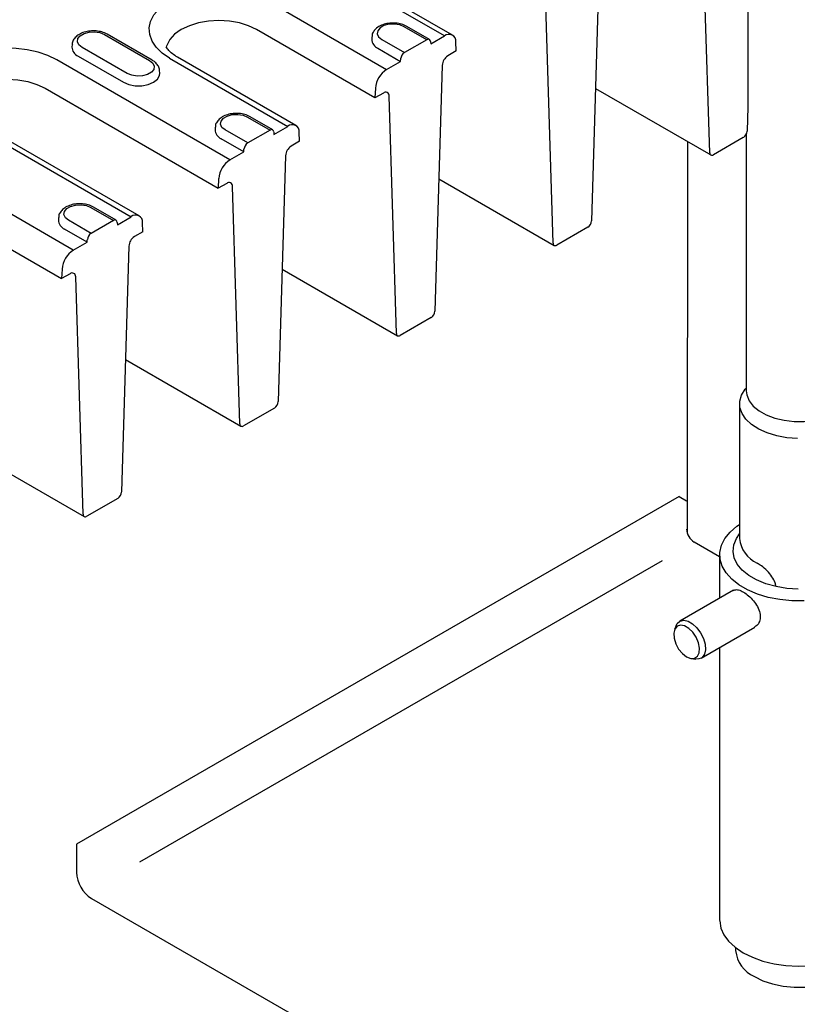
# Model space of a CAD drawing. Extents: x 0 to 1950, y 0 to 2937.
# Drawn here: x 281 to 398, y 1685 to 1833 of the extents above; entities that cross this region are included whole.
import ezdxf

# ---------------------------------------------------------------- set-up
doc = ezdxf.new("R2010")
doc.units = 0
doc.header["$LTSCALE"] = 7
doc.header["$MEASUREMENT"] = 0
doc.layers.add('DUENN-18', color=94, linetype='CONTINUOUS')
doc.layers.add('SICHTBAR', color=7, linetype='CONTINUOUS')

msp = doc.modelspace()

# ---------------------------------------------------------------- linework, layer by layer
at = {"layer": 'DUENN-18'}
for p, q in [((344.58, 1830.74), (318.56, 1845.76)), ((318.11, 1835.98), (335.88, 1825.72)), ((341.91, 1830.18), (338.52, 1832.14)), ((342.31, 1830.22), (338.92, 1832.18)), ((293.49, 1830.97), (300.28, 1827.05)), ((300.68, 1827.09), (293.89, 1831.01)), ((333.66, 1830.62), (333.64, 1830.26)), ((288.64, 1829.44), (288.61, 1829.08)), ((296.92, 1825.11), (290.13, 1829.03)), ((335.16, 1830.2), (338.55, 1828.24)), ((289.55, 1827.71), (296.34, 1823.79)), ((334.58, 1828.89), (337.97, 1826.93)), ((312.35, 1812.14), (286.33, 1827.16)), ((303.28, 1827.42), (321.05, 1817.16)), ((301.8, 1825.17), (301.77, 1825.53)), ((271.5, 1818.6), (297.52, 1803.58)), ((318.78, 1816.64), (315.39, 1818.6)), ((314.99, 1818.56), (318.38, 1816.6)), ((310.13, 1817.04), (310.11, 1816.68)), ((315.02, 1814.66), (311.62, 1816.62)), ((314.44, 1813.34), (311.04, 1815.3)), ((288.82, 1798.56), (271.04, 1808.82)), ((291.45, 1804.98), (294.85, 1803.02)), ((295.25, 1803.06), (291.85, 1805.02)), ((286.6, 1803.46), (286.58, 1803.1)), ((291.49, 1801.08), (288.09, 1803.04)), ((290.9, 1799.76), (287.51, 1801.72)), ((298.81, 1706.62), (377.3, 1751.93))]:
    msp.add_line(p, q, dxfattribs=at)
at = {"layer": 'DUENN-18', "flags": 128}
for points in [[(303.28, 1827.42), (302.16, 1828.18), (301.27, 1829.04), (300.64, 1829.97), (300.29, 1830.95), (300.22, 1831.95), (300.43, 1832.94), (300.92, 1833.9), (301.69, 1834.8), (302.69, 1835.61), (303.92, 1836.32), (305.33, 1836.9), (306.88, 1837.34), (308.54, 1837.62), (310.26, 1837.75), (311.99, 1837.7), (313.69, 1837.5), (315.3, 1837.14), (316.79, 1836.62), (318.11, 1835.98)], [(338.52, 1832.14), (337.84, 1832.42), (337.05, 1832.54), (336.22, 1832.5), (335.47, 1832.3), (334.89, 1831.96), (334.54, 1831.53), (334.47, 1831.05), (334.68, 1830.59), (335.16, 1830.2)], [(290.13, 1829.03), (289.65, 1829.42), (289.44, 1829.88), (289.51, 1830.35), (289.86, 1830.78), (290.45, 1831.12), (291.19, 1831.32), (292.02, 1831.36), (292.81, 1831.24), (293.49, 1830.97)], [(286.33, 1827.16), (285.01, 1827.8), (283.52, 1828.32), (281.9, 1828.68), (280.21, 1828.88), (278.48, 1828.93), (276.76, 1828.8), (275.1, 1828.52), (273.54, 1828.08), (272.13, 1827.5), (270.91, 1826.79), (269.9, 1825.98), (269.14, 1825.08), (268.65, 1824.12), (268.43, 1823.13), (268.51, 1822.13), (268.86, 1821.15), (269.49, 1820.22), (270.38, 1819.36), (271.5, 1818.6)], [(300.28, 1827.05), (300.75, 1826.66), (300.97, 1826.2), (300.9, 1825.72), (300.55, 1825.29), (299.96, 1824.95), (299.21, 1824.75), (298.39, 1824.71), (297.59, 1824.83), (296.92, 1825.11)], [(296.34, 1823.79), (297.15, 1823.45), (298.1, 1823.27), (299.1, 1823.27), (300.05, 1823.45), (300.86, 1823.79), (301.45, 1824.26), (301.76, 1824.81), (301.8, 1825.17)], [(311.62, 1816.62), (311.15, 1817.01), (310.94, 1817.47), (311.01, 1817.94), (311.36, 1818.38), (311.94, 1818.71), (312.69, 1818.92), (313.51, 1818.96), (314.31, 1818.83), (314.99, 1818.56)], [(288.09, 1803.04), (287.62, 1803.43), (287.4, 1803.89), (287.48, 1804.36), (287.83, 1804.8), (288.41, 1805.13), (289.16, 1805.33), (289.98, 1805.38), (290.78, 1805.25), (291.45, 1804.98)], [(397.61, 1770.26), (396.01, 1770.37), (394.47, 1770.65), (393.04, 1771.08), (391.77, 1771.65), (390.69, 1772.34), (389.84, 1773.14), (389.26, 1774.01), (388.95, 1774.92), (388.93, 1775.85), (389.2, 1776.77), (389.75, 1777.64), (389.75, 1777.64)], [(397.69, 1747.63), (396.01, 1747.73), (394.37, 1748), (392.84, 1748.42), (391.46, 1748.99), (390.26, 1749.68), (389.28, 1750.48), (388.55, 1751.36), (388.09, 1752.3), (387.91, 1753.28), (388.01, 1754.25), (388.41, 1755.21), (388.9, 1755.92)], [(379.96, 1742.82), (380.52, 1742.93), (381.16, 1742.79), (381.84, 1742.4), (382.48, 1741.8), (383.04, 1741.04), (383.46, 1740.19), (383.71, 1739.32), (383.76, 1738.51), (383.61, 1737.84), (383.27, 1737.36)], [(391.12, 1689.38), (392.4, 1688.76), (393.85, 1688.27), (395.42, 1687.94), (397.07, 1687.78), (398.74, 1687.78), (400.39, 1687.94), (401.96, 1688.27), (403.41, 1688.76), (404.69, 1689.38), (405.77, 1690.12), (406.6, 1690.95), (407.18, 1691.86), (407.47, 1692.81), (407.5, 1693.3)]]:
    msp.add_lwpolyline(points, dxfattribs=at)
at = {"layer": 'DUENN-18'}
for centre, radius, start, end in [((290.14, 1829.12), 1.53, 181.3313, 247.1294), ((335.17, 1830.3), 1.53, 181.3313, 247.1294), ((311.64, 1816.71), 1.53, 181.3313, 247.1294), ((288.11, 1803.13), 1.53, 181.3313, 247.1294), ((393.32, 1755.59), 4.44, 185.0253, 246.3083), ((393.1, 1693.77), 4.82, 185.6575, 245.676)]:
    msp.add_arc(centre, radius, start, end, dxfattribs=at)
for points, knots in [([(338.92, 1832.18), (338.79, 1832.25), (338.42, 1832.44), (337.7, 1832.64), (336.81, 1832.72), (335.9, 1832.63), (335.06, 1832.37), (334.38, 1831.97), (333.92, 1831.46), (333.68, 1830.99), (333.69, 1830.71), (333.7, 1830.64)], [0, 0, 0, 0, 0.072481, 0.203325, 0.333843, 0.464718, 0.597448, 0.734094, 0.851453, 0.960989, 1, 1, 1, 1]), ([(293.89, 1831.01), (293.76, 1831.07), (293.39, 1831.27), (292.68, 1831.46), (291.78, 1831.54), (290.87, 1831.45), (290.04, 1831.2), (289.35, 1830.8), (288.89, 1830.28), (288.65, 1829.81), (288.66, 1829.52), (288.67, 1829.44)], [0, 0, 0, 0, 0.072101, 0.202259, 0.332093, 0.462281, 0.594316, 0.730246, 0.846989, 0.955951, 1, 1, 1, 1]), ([(301.74, 1825.57), (301.74, 1825.63), (301.76, 1825.9), (301.52, 1826.34), (301.15, 1826.79), (300.82, 1827), (300.68, 1827.09)], [0, 0, 0, 0, 0.094876, 0.424123, 0.753157, 1, 1, 1, 1]), ([(315.39, 1818.6), (315.26, 1818.67), (314.89, 1818.86), (314.17, 1819.06), (313.27, 1819.14), (312.37, 1819.05), (311.53, 1818.79), (310.85, 1818.39), (310.39, 1817.87), (310.15, 1817.4), (310.16, 1817.11), (310.16, 1817.03)], [0, 0, 0, 0, 0.072101, 0.202259, 0.332093, 0.462281, 0.594316, 0.730246, 0.846989, 0.955951, 1, 1, 1, 1]), ([(291.85, 1805.02), (291.72, 1805.09), (291.35, 1805.28), (290.64, 1805.48), (289.74, 1805.55), (288.84, 1805.47), (288, 1805.21), (287.32, 1804.81), (286.86, 1804.29), (286.61, 1803.82), (286.63, 1803.53), (286.63, 1803.45)], [0, 0, 0, 0, 0.072101, 0.202259, 0.332093, 0.462281, 0.594316, 0.730246, 0.846989, 0.955951, 1, 1, 1, 1]), ([(394.34, 1748.05), (394.32, 1748.22), (394.25, 1748.69), (393.78, 1749.5), (393.05, 1750.38), (392.24, 1751.08), (391.75, 1751.39), (391.54, 1751.52)], [0, 0, 0, 0, 0.123782, 0.348028, 0.582605, 0.825141, 1, 1, 1, 1])]:
    msp.add_open_spline(points, degree=3, knots=knots, dxfattribs=at)
at = {"layer": 'SICHTBAR'}
for p, q in [((390.13, 1849.19), (390.13, 1820.09)), ((345.78, 1830.86), (319.76, 1845.88)), ((384.41, 1813.2), (383.42, 1845.32)), ((367.75, 1839.9), (366.65, 1802.95)), ((360.88, 1799.62), (359.78, 1835.3)), ((334.12, 1821.44), (316.35, 1831.7)), ((342.5, 1829.54), (344.58, 1830.74)), ((341.91, 1830.18), (338.55, 1828.24)), ((342.48, 1829.89), (342.5, 1829.54)), ((346.34, 1828.49), (346.28, 1829.86)), ((322.25, 1817.28), (304.48, 1827.54)), ((346.34, 1828.49), (345.07, 1827.76)), ((335.88, 1825.72), (337.97, 1826.93)), ((337.97, 1826.93), (337.99, 1827.3)), ((344.22, 1826.32), (343.12, 1789.37)), ((284.57, 1822.88), (310.59, 1807.86)), ((334.19, 1822.89), (334.12, 1821.44)), ((335.4, 1822.17), (334.12, 1821.44)), ((337.34, 1786.04), (336.24, 1821.72)), ((367.25, 1822.86), (384.57, 1812.86)), ((390.13, 1820.09), (390.02, 1816.44)), ((298.72, 1803.7), (272.7, 1818.72)), ((318.96, 1815.96), (321.05, 1817.16)), ((318.38, 1816.6), (315.02, 1814.66)), ((318.95, 1816.31), (318.96, 1815.96)), ((322.81, 1814.91), (322.75, 1816.28)), ((389.9, 1816), (389.9, 1777.41)), ((322.81, 1814.91), (321.54, 1814.18)), ((381.05, 1755.99), (381.12, 1814.85)), ((389.45, 1815.48), (384.97, 1812.9)), ((312.35, 1812.14), (314.44, 1813.34)), ((314.44, 1813.34), (314.45, 1813.72)), ((320.69, 1812.74), (319.59, 1775.79)), ((310.65, 1809.3), (310.59, 1807.86)), ((311.86, 1808.59), (310.59, 1807.86)), ((343.71, 1809.27), (361.04, 1799.27)), ((313.81, 1772.45), (312.71, 1808.14)), ((269.29, 1804.53), (287.06, 1794.28)), ((294.85, 1803.02), (291.49, 1801.08)), ((295.41, 1802.73), (295.43, 1802.37)), ((295.43, 1802.37), (297.52, 1803.58)), ((299.28, 1801.33), (299.21, 1802.7)), ((299.28, 1801.33), (298, 1800.59)), ((366.09, 1802), (361.44, 1799.31)), ((288.82, 1798.56), (290.9, 1799.76)), ((290.9, 1799.76), (290.92, 1800.13)), ((297.16, 1799.16), (296.06, 1762.21)), ((287.12, 1795.72), (287.06, 1794.28)), ((288.33, 1795.01), (287.06, 1794.28)), ((320.18, 1795.69), (337.51, 1785.69)), ((290.28, 1758.87), (289.18, 1794.56)), ((342.56, 1788.42), (337.91, 1785.73)), ((296.65, 1782.11), (313.98, 1772.11)), ((389.75, 1777.64), (389.9, 1777.83)), ((319.02, 1774.83), (314.38, 1772.15)), ((388.9, 1775.45), (388.9, 1755.2)), ((273.12, 1768.53), (290.44, 1758.53)), ((379.8, 1761.53), (289.29, 1709.3)), ((295.49, 1761.25), (290.84, 1758.57)), ((379.8, 1761.53), (380.93, 1760.88)), ((385.9, 1752.46), (382.07, 1754.67)), ((385.9, 1752.75), (385.9, 1746.25)), ((387.97, 1747.44), (379.9, 1742.78)), ((379.39, 1742.16), (379.13, 1741.53)), ((383.1, 1737.24), (391.17, 1741.9)), ((385.9, 1738.86), (385.9, 1697.87)), ((381.62, 1737.2), (382.31, 1737.1)), ((289.29, 1709.3), (289.29, 1705.05)), ((291.56, 1701.13), (413.74, 1630.61)), ((388.3, 1693.71), (388.3, 1693.3))]:
    msp.add_line(p, q, dxfattribs=at)
at = {"layer": 'SICHTBAR', "flags": 128}
for points in [[(316.35, 1831.7), (315.14, 1832.27), (313.76, 1832.7), (312.26, 1832.96), (310.69, 1833.05), (309.13, 1832.96), (307.63, 1832.7), (306.25, 1832.27), (305.04, 1831.7), (304.04, 1831), (303.3, 1830.2), (302.85, 1829.33), (302.78, 1829.11)], [(271, 1820.28), (271.07, 1820.51), (271.52, 1821.38), (272.26, 1822.18), (273.26, 1822.88), (274.47, 1823.45), (275.85, 1823.88), (277.35, 1824.14), (278.91, 1824.23), (280.47, 1824.14), (281.97, 1823.88), (283.36, 1823.45), (284.57, 1822.88)], [(389.9, 1777.41), (389.98, 1776.79), (390.32, 1775.93), (390.94, 1775.13), (391.82, 1774.41), (392.91, 1773.8), (394.18, 1773.32), (395.59, 1772.99), (397.08, 1772.82), (398.6, 1772.81), (400.1, 1772.97), (401.51, 1773.29), (402.8, 1773.76), (403.91, 1774.36), (404.8, 1775.07), (405.44, 1775.86), (405.81, 1776.72), (405.9, 1777.41)], [(398.59, 1745.83), (396.76, 1745.85), (394.95, 1746.03), (393.21, 1746.37), (391.58, 1746.86), (390.09, 1747.49), (388.79, 1748.24), (387.71, 1749.09), (386.86, 1750.04), (386.27, 1751.04), (385.96, 1752.08), (385.92, 1753.14), (386.17, 1754.2), (386.69, 1755.21), (387.47, 1756.17), (388.5, 1757.05), (388.9, 1757.33)], [(380.93, 1737.45), (381.56, 1737.21), (382.12, 1737.23), (382.55, 1737.53), (382.81, 1738.05), (382.86, 1738.76), (382.71, 1739.56), (382.36, 1740.38), (381.86, 1741.12), (381.25, 1741.71), (380.61, 1742.08), (380.01, 1742.18), (379.51, 1742.02), (379.16, 1741.61), (379, 1740.98), (379.06, 1740.22), (379.31, 1739.4), (379.74, 1738.61), (380.3, 1737.93), (380.93, 1737.45)], [(379.39, 1742.16), (379.54, 1742.45), (379.9, 1742.78)], [(383.11, 1737.22), (382.77, 1737.12), (382.31, 1737.1)], [(385.9, 1697.87), (385.91, 1697.74), (386.08, 1696.68), (386.53, 1695.65), (387.25, 1694.68), (388.22, 1693.78), (389.42, 1692.97)], [(389.42, 1692.97), (390.81, 1692.28), (392.37, 1691.72), (394.07, 1691.31), (395.85, 1691.05), (397.67, 1690.94), (399.51, 1691), (401.31, 1691.23), (403.02, 1691.6), (404.62, 1692.13), (406.06, 1692.79), (407.31, 1693.57), (408.33, 1694.44), (409.12, 1695.4), (409.64, 1696.42), (409.88, 1697.47), (409.9, 1697.87)]]:
    msp.add_lwpolyline(points, dxfattribs=at)
at = {"layer": 'SICHTBAR'}
for centre, radius, start, end in [((345.25, 1829.95), 1.04, 355.3182, 129.8395), ((342.14, 1829.92), 0.345, 355.3182, 129.8395), ((339.22, 1827.2), 1.24, 122.7307, 175.5367), ((346.07, 1826.2), 1.85, 122.6918, 176.1532), ((337.89, 1822.6), 3.71, 122.7307, 175.5367), ((335.73, 1821.77), 0.52, 353.7906, 129.637), ((321.71, 1816.37), 1.04, 355.3182, 129.8395), ((318.6, 1816.34), 0.345, 355.3182, 129.8395), ((388.79, 1816.52), 1.24, 302.6918, 356.1532), ((315.69, 1813.62), 1.24, 122.7307, 175.5367), ((322.54, 1812.62), 1.85, 122.6918, 176.1532), ((384.75, 1813.16), 0.346, 173.7906, 309.637), ((314.36, 1809.02), 3.71, 122.7307, 175.5367), ((312.2, 1808.19), 0.52, 353.7906, 129.637), ((298.18, 1802.79), 1.04, 355.3182, 129.8395), ((295.07, 1802.75), 0.345, 355.3182, 129.8395), ((365.42, 1803.04), 1.24, 302.6918, 356.1532), ((292.16, 1800.04), 1.24, 122.7307, 175.5367), ((299, 1799.03), 1.85, 122.6918, 176.1532), ((361.22, 1799.58), 0.346, 173.7906, 309.637), ((290.83, 1795.43), 3.71, 122.7307, 175.5367), ((288.66, 1794.61), 0.52, 353.7906, 129.637), ((341.89, 1789.45), 1.24, 302.6918, 356.1532), ((337.69, 1786), 0.346, 173.7906, 309.637), ((318.36, 1775.87), 1.24, 302.6918, 356.1532), ((314.15, 1772.42), 0.346, 173.7906, 309.637), ((294.82, 1762.29), 1.24, 302.6918, 356.1532), ((290.62, 1758.84), 0.346, 173.7906, 309.637), ((383.39, 1756.75), 2.46, 182.6023, 237.3977), ((294.2, 1705.27), 4.92, 182.6023, 237.3977)]:
    msp.add_arc(centre, radius, start, end, dxfattribs=at)
for points, knots in [([(304.48, 1827.54), (304.33, 1827.63), (303.91, 1827.88), (303.36, 1828.33), (302.97, 1828.78), (302.83, 1829.02), (302.78, 1829.11)], [0, 0, 0, 0, 0.1088641, 0.315386, 0.5216171, 0.6534138, 0.6534138, 0.6534138, 0.6534138]), ([(387.98, 1747.43), (388.12, 1747.48), (388.42, 1747.6), (389.09, 1747.4), (389.86, 1746.94), (390.63, 1746.27), (391.32, 1745.44), (391.83, 1744.51), (392.04, 1743.56), (391.92, 1742.74), (391.59, 1742.16), (391.26, 1742), (391.15, 1741.94)], [0, 0, 0, 0, 0.0972638, 0.2056081, 0.3108171, 0.4142472, 0.5197253, 0.6281596, 0.7359172, 0.8401475, 0.9436071, 1, 1, 1, 1])]:
    msp.add_open_spline(points, degree=3, knots=knots, dxfattribs=at)

doc.saveas('drawing.dxf')
